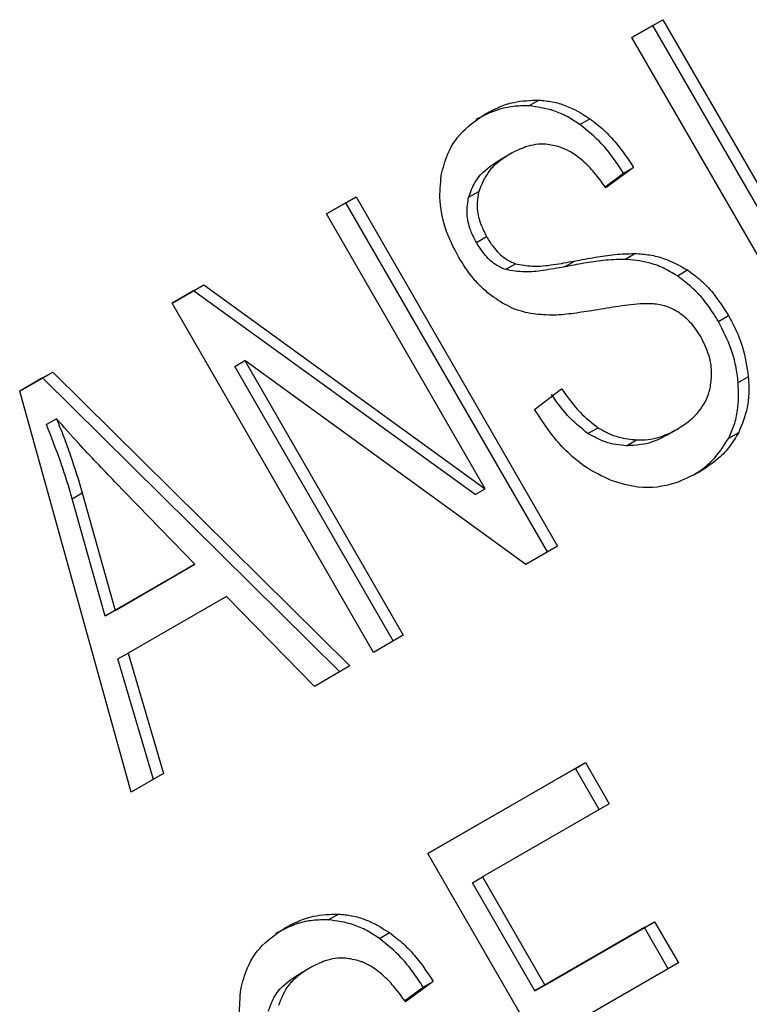
# Model space of a CAD drawing. Extents: x 0.4 to 10.6, y 0.4 to 8.1.
# Drawn here: x 2.4 to 2.4, y 5.5 to 5.5 of the extents above; entities that cross this region are included whole.
import ezdxf

# ---------------------------------------------------------------- set-up
doc = ezdxf.new("R2010")
doc.units = 0
doc.linetypes.add('SLD-SOLID', pattern=[0])
doc.layers.get('0').update_dxf_attribs({"linetype": 'CONTINUOUS'})

msp = doc.modelspace()

# ---------------------------------------------------------------- linework, layer by layer
at = {"color": 7, "linetype": 'SLD-SOLID'}
for p, q in [((2.423144791927597, 5.4938030478287), (2.423748664008515, 5.494151655760203)), ((2.423551813614518, 5.494037979505101), (2.423144807924344, 5.493803020121522)), ((2.423551813614518, 5.494037979505101), (2.423748664008515, 5.494151655760203)), ((2.427488821488632, 5.487218881857618), (2.423551813614518, 5.494037979505101)), ((2.423748664008515, 5.494151655760203), (2.427685671882327, 5.487332558112974)), ((2.427081799801619, 5.48698395018111), (2.423144791927597, 5.4938030478287)), ((2.421125552196483, 5.492467453905605), (2.421322402590087, 5.492581130161063)), ((2.422125963209516, 5.492104725930154), (2.422322813603119, 5.492218402185577)), ((2.420769048425099, 5.491532294735761), (2.42057219803159, 5.491418618480297)), ((2.422617670422512, 5.490885739571524), (2.422979570847664, 5.49115247633702)), ((2.423176421241439, 5.491266152592266), (2.422632935287473, 5.490865579187278)), ((2.422979570847664, 5.49115247633702), (2.423176421241439, 5.491266152592266)), ((2.419952443819888, 5.490684054940392), (2.420149294213303, 5.490797731195832)), ((2.417174441273587, 5.490356437759296), (2.417751726989716, 5.490689697709098)), ((2.41755487659572, 5.490576021453996), (2.417174457270288, 5.490356410052196)), ((2.41755487659572, 5.490576021453996), (2.417751726989716, 5.490689697709098)), ((2.421491884469739, 5.483756923806567), (2.41755487659572, 5.490576021453996)), ((2.417751726989716, 5.490689697709098), (2.421688734863527, 5.483870600061868)), ((2.420273559317846, 5.484988607863739), (2.417174441273587, 5.490356437759296)), ((2.420103185736728, 5.489802066290163), (2.420300036130301, 5.489915742545533)), ((2.421823659074057, 5.489323415528766), (2.422020509467681, 5.489437091784249)), ((2.423002752302236, 5.489470816811675), (2.423199602695794, 5.489584493067132)), ((2.420670848825127, 5.489270705643686), (2.42086769921719, 5.489384381899637)), ((2.424031213003799, 5.489149982445635), (2.424228063397176, 5.489263658701186)), ((2.414155084520582, 5.488613400207384), (2.414774147719625, 5.48897077778477)), ((2.414577297325621, 5.488857101529685), (2.414155100517317, 5.488613372500225)), ((2.414577297325621, 5.488857101529685), (2.414774147719625, 5.48897077778477)), ((2.420076708923945, 5.484874931608569), (2.414577297325621, 5.488857101529685)), ((2.414774147719625, 5.48897077778477), (2.420273559317846, 5.484988607863739)), ((2.418092092394603, 5.481794302559794), (2.414155084520582, 5.488613400207384)), ((2.424832359213131, 5.48825909869629), (2.425029209606703, 5.488372774951646)), ((2.415379893478777, 5.487379257184688), (2.41557674387254, 5.4874929334401)), ((2.418476325911157, 5.482016078905515), (2.415379893478777, 5.487379257184688)), ((2.421069671996865, 5.483513222675655), (2.41557674387254, 5.4874929334401)), ((2.41557674387254, 5.4874929334401), (2.418673176304853, 5.482129755160871)), ((2.411177504918573, 5.486894480091365), (2.41182315365266, 5.487267205171436)), ((2.411626303259197, 5.487153528916836), (2.41117751377042, 5.486894448259694)), ((2.411626303259197, 5.487153528916836), (2.41182315365266, 5.487267205171436)), ((2.417435692013316, 5.48141533374362), (2.411626303259197, 5.487153528916836)), ((2.41182315365266, 5.487267205171436), (2.417632542406571, 5.481529009998598)), ((2.425221262383947, 5.487064718923116), (2.425418112777472, 5.487178395178566)), ((2.421241511525938, 5.486539687675334), (2.421768232786599, 5.486942986730651)), ((2.413356069801171, 5.479060254912431), (2.411177504918573, 5.486894480091365)), ((2.411898711454371, 5.486355741701045), (2.411701861060929, 5.486242065445558)), ((2.422284038807991, 5.486068572218552), (2.422480889201313, 5.486182248473508)), ((2.423823564932761, 5.486033248876357), (2.424020415326306, 5.486146925131759)), ((2.424020415336524, 5.486146925114063), (2.424020666782166, 5.48614707031773)), ((2.425034282598343, 5.485977990654201), (2.425231132991803, 5.486091666909559)), ((2.423037859335937, 5.485830226748516), (2.423234709729503, 5.485943903003973)), ((2.41460301373659, 5.483513602385551), (2.413037941027349, 5.48512804875758)), ((2.412203149743352, 5.484794940945503), (2.412400000136941, 5.484908617200634)), ((2.412400000136941, 5.484908617200634), (2.413045861166571, 5.482614677340647)), ((2.420076708923945, 5.484874931608569), (2.420273559317846, 5.484988607863739)), ((2.412849010773062, 5.482501001085419), (2.412203149743352, 5.484794940945503)), ((2.421688734863527, 5.483870600061868), (2.421069671996865, 5.483513222675655)), ((2.413045861166571, 5.482614677340647), (2.41460301373659, 5.483513602385551)), ((2.41460301373659, 5.483513602385551), (2.414406163343128, 5.483399926130009)), ((2.414406163343128, 5.483399926130009), (2.412849010773062, 5.482501001085419)), ((2.415217226473267, 5.482888290656674), (2.413295472219462, 5.481778885540012)), ((2.416937520631078, 5.481127782467681), (2.415217226473267, 5.482888290656674)), ((2.413045861166571, 5.482614677340647), (2.412849010773062, 5.482501001085419)), ((2.418673176304853, 5.482129755160871), (2.418092092394603, 5.481794302559794)), ((2.413098621825922, 5.481665209285162), (2.413295472219462, 5.481778885540012)), ((2.413295472219462, 5.481778885540012), (2.413990324634576, 5.479426402433941)), ((2.41379347424169, 5.47931272617932), (2.413098621825922, 5.481665209285162)), ((2.417632542406571, 5.481529009998598), (2.416937520631078, 5.481127782467681)), ((2.419156688137417, 5.477862938642556), (2.422236812349491, 5.479641056501562)), ((2.42203996195554, 5.47952738024638), (2.422236812349491, 5.479641056501562)), ((2.422236812349491, 5.479641056501562), (2.422701411547582, 5.478836347087674)), ((2.413990324634576, 5.479426402433941), (2.413356069801171, 5.479060254912431)), ((2.42203996195554, 5.47952738024638), (2.419156704134166, 5.477862910935375)), ((2.422504561153724, 5.47872267083233), (2.42203996195554, 5.47952738024638)), ((2.422701411547582, 5.478836347087674), (2.420225158752761, 5.477406836776884)), ((2.423093696011369, 5.471043840995087), (2.419156688137417, 5.477862938642556)), ((2.420028308358811, 5.477293160521703), (2.420225158752761, 5.477406836776884)), ((2.420225158752761, 5.477406836776884), (2.421444395697212, 5.47529505644883)), ((2.42124754530332, 5.475181380193546), (2.420028308358811, 5.477293160521703)), ((2.417209608405515, 5.476569002250578), (2.417406458798906, 5.47668267850604)), ((2.423389579563256, 5.47641795025046), (2.42124754530332, 5.475181380193546)), ((2.421444395697212, 5.47529505644883), (2.42358642995723, 5.476531626505601)), ((2.423389579563256, 5.47641795025046), (2.42358642995723, 5.476531626505601)), ((2.423854178878803, 5.475613240633131), (2.423389579563256, 5.47641795025046)), ((2.42358642995723, 5.476531626505601), (2.424051029272661, 5.475726916888474)), ((2.418210020133813, 5.47620627423786), (2.418406870527416, 5.476319950493283)), ((2.41685310534934, 5.475633843043507), (2.416656254955831, 5.475520166788044)), ((2.424051029272661, 5.475726916888474), (2.421908995012957, 5.474490346831159)), ((2.418701727329721, 5.474987287866374), (2.419063627772018, 5.475254024644594)), ((2.419260478165757, 5.475367700899898), (2.418716992211718, 5.474967127495029)), ((2.419063627772018, 5.475254024644594), (2.419260478165757, 5.475367700899898)), ((2.42124754530332, 5.475181380193546), (2.421444395697212, 5.47529505644883))]:
    msp.add_line(p, q, dxfattribs=at)
for points, knots in [([(2.420291082702033, 5.492316884412393), (2.420377558756782, 5.492362469789829), (2.420550560218591, 5.492453666560504), (2.420890454240577, 5.492567139341637), (2.421157439988562, 5.49257578701767), (2.421322402590087, 5.492581130161063)], [0, 0, 0, 0, 0.2763647117479135, 0.5528871461970614, 1, 1, 1, 1]), ([(2.421322402590087, 5.492581130161063), (2.42141076871893, 5.492572640183946), (2.421587547484608, 5.49255565576135), (2.421931046508232, 5.492458619095141), (2.422168565853788, 5.49231298112836), (2.422322813603119, 5.492218402185577)], [0, 0, 0, 0, 0.259481013835517, 0.51909859516838, 1, 1, 1, 1]), ([(2.419417211456857, 5.491111581354907), (2.419452633502733, 5.491254677848408), (2.419539318337823, 5.49160486360517), (2.419850994994394, 5.49202464485076), (2.420151628031182, 5.49222427975389), (2.420291082702033, 5.492316884412393)], [0, 0, 0, 0, 0.2703180548941003, 0.6615223776898236, 1, 1, 1, 1]), ([(2.421125552196483, 5.492467453905605), (2.421023193527196, 5.492467283099923), (2.420818529135667, 5.492466941576914), (2.420465213772191, 5.492389338438253), (2.420235865450902, 5.492274268895045), (2.420094232308523, 5.492203208156929)], [0, 0, 0, 0, 0.2767521690042238, 0.5533611824727684, 1, 1, 1, 1]), ([(2.422125963209516, 5.492104725930154), (2.422044283992435, 5.492158256956631), (2.421880893991808, 5.492265339697655), (2.421544689054915, 5.49241298137316), (2.42129056962697, 5.492446007647288), (2.421125552196483, 5.492467453905605)], [0, 0, 0, 0, 0.2595307360025124, 0.5191617725288759, 1, 1, 1, 1]), ([(2.422322813603119, 5.492218402185577), (2.422414470464047, 5.492147193862649), (2.422597728921508, 5.492004820151764), (2.422893255804295, 5.491690028523158), (2.423068176845924, 5.491428185764025), (2.423176421241439, 5.491266152592266)], [0, 0, 0, 0, 0.2761026682497573, 0.5520388607303235, 1, 1, 1, 1]), ([(2.422979570847664, 5.49115247633702), (2.422914402700986, 5.491252842644857), (2.422784030973139, 5.491453629833653), (2.422510409306617, 5.49179099906977), (2.42227297243371, 5.491984759196971), (2.422125963209516, 5.492104725930154)], [0, 0, 0, 0, 0.2756994090876678, 0.5515487268235826, 1, 1, 1, 1]), ([(2.421736977220651, 5.491663142349994), (2.421645581412916, 5.491686409381511), (2.421415658216044, 5.491744941937884), (2.421078849752249, 5.491689415316653), (2.42086601534007, 5.491581485209281), (2.420769300887848, 5.49153244050309)], [0, 0, 0, 0, 0.2646848883358689, 0.6658641922295019, 1, 1, 1, 1]), ([(2.422632935287473, 5.490865579187278), (2.422558356843682, 5.490970032219432), (2.422424620947403, 5.491157339960972), (2.422154302785064, 5.491434629535759), (2.421919580566824, 5.491595992576605), (2.421759005190931, 5.491655041878433), (2.421736977220651, 5.491663142349994)], [0, 0, 0, 0, 0.3070856163506867, 0.55067346607154, 0.938360713897401, 1, 1, 1, 1]), ([(2.419952443819888, 5.490684054940392), (2.419990008168473, 5.490785546359636), (2.420085145899583, 5.491042589639178), (2.420329721235099, 5.49126797698126), (2.420515994972339, 5.491383693181779), (2.420572450494339, 5.491418764247626)], [0, 0, 0, 0, 0.3125795542595634, 0.7916578006478084, 1, 1, 1, 1]), ([(2.420769300887848, 5.49153244050309), (2.42068598346627, 5.491479200500618), (2.420533369232448, 5.491381679693662), (2.420296674249303, 5.49115684057621), (2.4202061122555, 5.4909361752652), (2.420149294213303, 5.490797731195832)], [0, 0, 0, 0, 0.309389566502886, 0.566715228937763, 1, 1, 1, 1]), ([(2.419761921164859, 5.489505866315466), (2.419687930730964, 5.48964670396117), (2.419503989360633, 5.489996828540539), (2.419363843196491, 5.490562348854697), (2.419401150346804, 5.490946290532799), (2.419417211456857, 5.491111581354907)], [0, 0, 0, 0, 0.2770558444156656, 0.6887651416092306, 1, 1, 1, 1]), ([(2.420149294213303, 5.490797731195832), (2.420135327411553, 5.490723901822212), (2.42010258006033, 5.490550797308242), (2.420139931889195, 5.490237833619984), (2.420244857771484, 5.490026748080145), (2.420300036130301, 5.489915742545533)], [0, 0, 0, 0, 0.2606809995826378, 0.611207376155934, 1, 1, 1, 1]), ([(2.420103185736728, 5.489802066290163), (2.420063321803835, 5.489878769666206), (2.419970658618062, 5.490057065651271), (2.419900580655827, 5.490369781092573), (2.419935079973456, 5.49057883569799), (2.419952443819888, 5.490684054940392)], [0, 0, 0, 0, 0.2727303072670109, 0.6339579989741831, 0.9999999999999999, 0.9999999999999999, 0.9999999999999999, 0.9999999999999999]), ([(2.420300036130301, 5.489915742545533), (2.42034111779259, 5.489849843449392), (2.420443066405592, 5.489686307675147), (2.420636589023947, 5.489487162054587), (2.420801080129177, 5.489414008979656), (2.42086769921719, 5.489384381899637)], [0, 0, 0, 0, 0.2865244458669889, 0.7110415747385903, 1, 1, 1, 1]), ([(2.420670848825127, 5.489270705643686), (2.420604286001192, 5.489300271723091), (2.420451408769164, 5.489368177201168), (2.420255096384629, 5.489561235696577), (2.420152030862393, 5.489724629976315), (2.420103185736728, 5.489802066290163)], [0, 0, 0, 0, 0.2886072129943861, 0.6628545674194827, 1, 1, 1, 1]), ([(2.420390894135849, 5.488763793937255), (2.420324381318211, 5.488818949551262), (2.420191384857888, 5.488929236586007), (2.419972087935307, 5.489173313445447), (2.419843221983466, 5.48937722171335), (2.419761921164859, 5.489505866315466)], [0, 0, 0, 0, 0.2696825058005721, 0.5392467189974174, 1, 1, 1, 1]), ([(2.42086769921719, 5.489384381899637), (2.420976558307914, 5.489364444069716), (2.421228890028998, 5.489318228848689), (2.421612746510524, 5.48936389277572), (2.421884151185673, 5.489412613614095), (2.422020509467681, 5.489437091784249)], [0, 0, 0, 0, 0.2740675040453201, 0.6352792819537928, 1, 1, 1, 1]), ([(2.423002752302236, 5.489470816811675), (2.422861918009643, 5.48946611819748), (2.422590797938251, 5.489457072896138), (2.422200176917343, 5.489395419261981), (2.421949229080402, 5.489347429023472), (2.421823659074057, 5.489323415528766)], [0, 0, 0, 0, 0.3506781543375157, 0.6750904519698653, 1, 1, 1, 1]), ([(2.422020509467681, 5.489437091784249), (2.422155664235229, 5.489462859105663), (2.422416231882723, 5.489512536452936), (2.422807298218668, 5.489572706657586), (2.423068637456066, 5.48958055834285), (2.423199602695794, 5.489584493067132)], [0, 0, 0, 0, 0.3496443472924763, 0.6740865060554, 1, 1, 1, 1]), ([(2.424031213003799, 5.489149982445635), (2.423939889635139, 5.489204057091871), (2.423757276437499, 5.489312186524733), (2.423408798139843, 5.489433667783813), (2.423157288218111, 5.489456678361004), (2.423002752302236, 5.489470816811675)], [0, 0, 0, 0, 0.2783477492919975, 0.5565932717960156, 1, 1, 1, 1]), ([(2.423199602695794, 5.489584493067132), (2.423295947514991, 5.489577571756201), (2.423488718274328, 5.489563723306695), (2.423840158097668, 5.48947949230467), (2.4240803716318, 5.489345835577775), (2.424228063397176, 5.489263658701186)], [0, 0, 0, 0, 0.2778952575312457, 0.556024498840521, 1, 1, 1, 1]), ([(2.421823659074057, 5.489323415528766), (2.421685491725979, 5.489298540613186), (2.421430882274756, 5.489252702079748), (2.421047947329344, 5.489207414019136), (2.420797546124618, 5.489249440966629), (2.420670848825127, 5.489270705643686)], [0, 0, 0, 0, 0.3695606325856216, 0.6810120565034784, 1, 1, 1, 1]), ([(2.424228063397176, 5.489263658701186), (2.424317267734133, 5.48919866404313), (2.424495637673575, 5.489068702949115), (2.424775065234639, 5.488773155072685), (2.424932912332857, 5.488524482085057), (2.425029209606703, 5.488372774951646)], [0, 0, 0, 0, 0.2806286346959923, 0.5611354143109532, 1, 1, 1, 1]), ([(2.424832359213131, 5.48825909869629), (2.424772409637134, 5.488356468045169), (2.424652456295148, 5.488551294757629), (2.424395677796672, 5.488870159757774), (2.424169375615041, 5.489043906264903), (2.424031213003799, 5.489149982445635)], [0, 0, 0, 0, 0.2801226866165705, 0.560498583469829, 1, 1, 1, 1]), ([(2.421163669121863, 5.488411115779574), (2.421095166563423, 5.488426912770636), (2.420958144791701, 5.488458510593439), (2.420693327458684, 5.488560334885886), (2.420510613381465, 5.488683253989093), (2.420390894135849, 5.488763793937255)], [0, 0, 0, 0, 0.25633358128334, 0.512729484262533, 1, 1, 1, 1]), ([(2.42235677724451, 5.488466964988596), (2.422225094224705, 5.488446256945339), (2.42196570863496, 5.488405466811421), (2.421569160918854, 5.488368679201938), (2.421299409450178, 5.48839690993121), (2.421163669121863, 5.488411115779574)], [0, 0, 0, 0, 0.3387467022394138, 0.6672539349738293, 1, 1, 1, 1]), ([(2.423532461000614, 5.488604048946521), (2.423456399759, 5.488603544749329), (2.423217883767236, 5.488601963666888), (2.422827700167654, 5.48854480859937), (2.422513865319716, 5.488492931664632), (2.422356777244511, 5.488466964988596)], [0, 0, 0, 0, 0.1895255503449577, 0.5943220705519389, 1, 1, 1, 1]), ([(2.424073689740497, 5.488422742581442), (2.424026305524751, 5.4884516881431), (2.423931564451249, 5.488509562554261), (2.423748574817052, 5.488577962422793), (2.423615165523749, 5.488594065903601), (2.423532461000614, 5.488604048946521)], [0, 0, 0, 0, 0.2755139445057069, 0.5508688168940289, 1, 1, 1, 1]), ([(2.424487296896133, 5.487960706059001), (2.424456913707898, 5.488009939519409), (2.424396129306421, 5.488108435648268), (2.424263598946536, 5.488273272683064), (2.424146529095796, 5.488365413654311), (2.424073689740497, 5.488422742581442)], [0, 0, 0, 0, 0.2740940115972734, 0.5483506311002765, 0.9999999999999999, 0.9999999999999999, 0.9999999999999999, 0.9999999999999999]), ([(2.425029209606703, 5.488372774951646), (2.425082790106063, 5.488273234543195), (2.425189974146669, 5.488074110919698), (2.425343668004902, 5.487674688946175), (2.425389050353238, 5.487372142832308), (2.425418112777472, 5.487178395178566)], [0, 0, 0, 0, 0.264411068229423, 0.5289358444288677, 0.9999999999999999, 0.9999999999999999, 0.9999999999999999, 0.9999999999999999]), ([(2.425221262383947, 5.487064718923116), (2.425207878233992, 5.487172995104794), (2.425181108002046, 5.487389563098094), (2.425068206273464, 5.487798278511273), (2.42492442397671, 5.488079213895833), (2.424832359213131, 5.48825909869629)], [0, 0, 0, 0, 0.2645119597066459, 0.5290621023949367, 0.9999999999999999, 0.9999999999999999, 0.9999999999999999, 0.9999999999999999]), ([(2.42467065788141, 5.486950229055718), (2.424685050564945, 5.487039458613277), (2.424718718992912, 5.487248190982318), (2.424665139704077, 5.487606281248943), (2.424546431092049, 5.487842856895474), (2.424487296896133, 5.487960706059001)], [0, 0, 0, 0, 0.2725797418115776, 0.6376386571606749, 1, 1, 1, 1]), ([(2.425418112777472, 5.487178395178566), (2.425423470160108, 5.487076305602104), (2.425434188337757, 5.48687206142333), (2.425396618829662, 5.486493152604769), (2.425295908306262, 5.486248818497238), (2.425231132991803, 5.486091666909559)], [0, 0, 0, 0, 0.2628574393635776, 0.5258823054988755, 1, 1, 1, 1]), ([(2.421768232786599, 5.486942986730651), (2.421883089391009, 5.486781993731831), (2.422090086794448, 5.486491848181221), (2.422360513917468, 5.486277611634123), (2.422480889201313, 5.486182248473508)], [0, 0, 0, 0, 0.5548697833966126, 1, 1, 1, 1]), ([(2.424020415326306, 5.486146925131759), (2.424109642755545, 5.486203719431511), (2.424269365532005, 5.486305384842256), (2.424500337220587, 5.486540842465753), (2.424625286944585, 5.486764563403842), (2.424665752355183, 5.486930154801394), (2.424670657881409, 5.486950229055718)], [0, 0, 0, 0, 0.306856886210166, 0.5492933536110742, 0.9453618969439583, 0.9999999999999999, 0.9999999999999999, 0.9999999999999999, 0.9999999999999999]), ([(2.425034282598343, 5.485977990654201), (2.42507296339287, 5.48606278109589), (2.425150330845858, 5.486232374833338), (2.425234412795404, 5.486593745209511), (2.425226409070575, 5.486880393579228), (2.425221262383947, 5.487064718923116)], [0, 0, 0, 0, 0.2630311557314922, 0.5261021864897252, 1, 1, 1, 1]), ([(2.422284038807991, 5.486068572218552), (2.422163663524329, 5.48616393537854), (2.421893236400788, 5.486378171924972), (2.421686238997477, 5.486668317475933), (2.421571382392821, 5.486829310475393)], [0, 0, 0, 0, 0.4451302150691827, 1, 1, 1, 1]), ([(2.422736389607665, 5.485149875491037), (2.422561925450041, 5.485233360244942), (2.422142402043582, 5.485434110982646), (2.421630737031142, 5.485940479093363), (2.42135690352039, 5.48636204291043), (2.421241511525938, 5.486539687675334)], [0, 0, 0, 0, 0.2917467807925501, 0.7015458359447357, 1, 1, 1, 1]), ([(2.413037941027349, 5.48512804875758), (2.41291851591394, 5.485251916129464), (2.412679663393804, 5.485499653251855), (2.412296774223458, 5.485905504728072), (2.412040492522026, 5.486195377347273), (2.411898711454371, 5.486355741701045)], [0, 0, 0, 0, 0.3088041235100951, 0.6176141769809781, 1, 1, 1, 1]), ([(2.411898711454371, 5.486355741701045), (2.411946362290052, 5.486236005997288), (2.412041665410272, 5.485996530949121), (2.412217735770807, 5.485515921405474), (2.412327253243367, 5.485151009585354), (2.412400000136941, 5.484908617200634)], [0, 0, 0, 0, 0.25135164223187, 0.5027109269955061, 1, 1, 1, 1]), ([(2.412203149743352, 5.484794940945503), (2.412167547672424, 5.48491763514486), (2.412096344992617, 5.485163018504969), (2.411934763531319, 5.485647319307387), (2.411794817917525, 5.48600468826624), (2.411701861060929, 5.486242065445558)], [0, 0, 0, 0, 0.2513727229574175, 0.5027351229548764, 1, 1, 1, 1]), ([(2.422480889201313, 5.486182248473508), (2.422546237286851, 5.486143837154132), (2.422676905079345, 5.486067031196185), (2.4229316737466, 5.485975860093808), (2.423117889303265, 5.485956222467886), (2.423234709729503, 5.485943903003973)], [0, 0, 0, 0, 0.2715735115532985, 0.5430290874293308, 1, 1, 1, 1]), ([(2.423037859335937, 5.485830226748516), (2.422968905018814, 5.485836012528754), (2.42283095005218, 5.485847587976862), (2.42257372346512, 5.485909573466153), (2.422395748255164, 5.486007258433736), (2.422284038807991, 5.486068572218552)], [0, 0, 0, 0, 0.2711802712599915, 0.542542756342112, 0.9999999999999999, 0.9999999999999999, 0.9999999999999999, 0.9999999999999999]), ([(2.423823564932761, 5.486033248876357), (2.423759477594128, 5.485999387005589), (2.423631271217975, 5.48593164651529), (2.423373055238728, 5.485843388997432), (2.423167675449519, 5.485835324280992), (2.423037859335937, 5.485830226748516)], [0, 0, 0, 0, 0.268866773062572, 0.5378665330335357, 1, 1, 1, 1]), ([(2.423234709729503, 5.485943903003973), (2.423310547068882, 5.485944277997828), (2.423462186609123, 5.485945027811789), (2.423731836642533, 5.486002755766529), (2.423908681783811, 5.48609110481376), (2.424020415326305, 5.486146925131759)], [0, 0, 0, 0, 0.2691954624511779, 0.5382661957157223, 1, 1, 1, 1]), ([(2.424346769316736, 5.485258184414536), (2.424402767015428, 5.485293714058917), (2.424546906698599, 5.485385168383005), (2.424797741415186, 5.485606507520314), (2.424945203562694, 5.485838093834185), (2.425034282598343, 5.485977990654201)], [0, 0, 0, 0, 0.2009795742384951, 0.5173271907860796, 1, 1, 1, 1]), ([(2.425231132991803, 5.486091666909559), (2.425175311574474, 5.485997877062064), (2.425063718458143, 5.48581038090265), (2.424803844825846, 5.485539296719763), (2.424582320155292, 5.485395556578214), (2.424448608406148, 5.485308795380461)], [0, 0, 0, 0, 0.2840552495659929, 0.567857500330121, 1, 1, 1, 1]), ([(2.424448608406147, 5.485308795380461), (2.424302366212663, 5.485234732677507), (2.423940586565805, 5.485051513471873), (2.423341730475705, 5.484967247304165), (2.422910906455608, 5.485097224667012), (2.422736389607665, 5.485149875491037)], [0, 0, 0, 0, 0.2875744423675426, 0.7114128811001504, 1, 1, 1, 1]), ([(2.417209608405515, 5.476569002250578), (2.417107249736821, 5.476568831423486), (2.41690258534824, 5.476568489857667), (2.416549270270914, 5.476490886569774), (2.416319922165087, 5.476375817111438), (2.416178289232903, 5.476304756464435)], [0, 0, 0, 0, 0.2767523484678494, 0.553361536549421, 1, 1, 1, 1]), ([(2.416375139626413, 5.476418432719898), (2.416461615681098, 5.476464018096781), (2.416634617142683, 5.476555214866297), (2.416974510932057, 5.47666868761989), (2.417241496436584, 5.476677335338941), (2.417406458798906, 5.47668267850604)], [0, 0, 0, 0, 0.2763648859926388, 0.5528874944821542, 1, 1, 1, 1]), ([(2.418210020133813, 5.47620627423786), (2.418128340745585, 5.476259805368), (2.41796495040237, 5.476366888316536), (2.41762874517492, 5.476514529877766), (2.417374625702241, 5.476547556067939), (2.417209608405515, 5.476569002250578)], [0, 0, 0, 0, 0.2595310866105507, 0.5191624746055938, 1, 1, 1, 1]), ([(2.417406458798906, 5.47668267850604), (2.417494825106385, 5.476674188519207), (2.417671604230414, 5.476657204077083), (2.418015103501072, 5.476560167372488), (2.418252622896883, 5.476414529367818), (2.418406870527416, 5.476319950493283)], [0, 0, 0, 0, 0.2594813611253637, 0.5190992928279888, 1, 1, 1, 1]), ([(2.415501268381097, 5.475213129662654), (2.415536690425591, 5.47535622624971), (2.415623375174787, 5.475706411902097), (2.415935051808088, 5.476126193178897), (2.416235684825074, 5.476325828004574), (2.416375139626413, 5.476418432719898)], [0, 0, 0, 0, 0.2703182014418488, 0.6615221066583014, 1, 1, 1, 1]), ([(2.419063627772018, 5.475254024644594), (2.41899845962533, 5.475354390952451), (2.418868087897475, 5.47555517814127), (2.41859446623094, 5.475892547377435), (2.418357029358021, 5.476086307504659), (2.418210020133813, 5.47620627423786)], [0, 0, 0, 0, 0.2756994091122434, 0.5515487268194261, 1, 1, 1, 1]), ([(2.418406870527416, 5.476319950493283), (2.41849852738833, 5.476248742170363), (2.418681785845776, 5.476106368459484), (2.418977312728576, 5.475791576830857), (2.419152233770223, 5.47552973407169), (2.419260478165757, 5.475367700899898)], [0, 0, 0, 0, 0.276102668198496, 0.5520388606651075, 1, 1, 1, 1]), ([(2.417821034693993, 5.475764690162968), (2.417729638454122, 5.475787957286654), (2.417499714701641, 5.475846489939581), (2.417162906067304, 5.475790963405138), (2.416950071913517, 5.475683033367152), (2.416853357812089, 5.475633988810837)], [0, 0, 0, 0, 0.2646860262516142, 0.6658655155957236, 0.9999999999999999, 0.9999999999999999, 0.9999999999999999, 0.9999999999999999]), ([(2.418716992211718, 5.474967127495029), (2.418642413651626, 5.47507158044553), (2.418508677333088, 5.475258888339961), (2.41823835933699, 5.475536177791726), (2.418003637392832, 5.475697540784331), (2.41784306257673, 5.475756589742503), (2.417821034693993, 5.475764690162968)], [0, 0, 0, 0, 0.307085859466167, 0.5506747819947169, 0.938360924499981, 1, 1, 1, 1]), ([(2.416853357812089, 5.475633988810837), (2.416770040390513, 5.475580748808364), (2.416617426156696, 5.475483228001406), (2.416380731173526, 5.475258388883981), (2.416290169179847, 5.475037723572892), (2.416233351137729, 5.474899279503474)], [0, 0, 0, 0, 0.3093895665114109, 0.5667152289474477, 1, 1, 1, 1]), ([(2.416036500744215, 5.474785603248065), (2.416074065092761, 5.474887094667329), (2.416169202823772, 5.475144137946923), (2.416413778159324, 5.47536952528899), (2.416600051896567, 5.475485241489518), (2.416656507418579, 5.475520312555374)], [0, 0, 0, 0, 0.3125795542393614, 0.7916578006014361, 1, 1, 1, 1]), ([(2.415845978089154, 5.473607414623132), (2.415771987655249, 5.473748252268847), (2.415588046284898, 5.474098376848233), (2.415447900120741, 5.47466389716242), (2.415485207271048, 5.475047838840541), (2.415501268381097, 5.475213129662654)], [0, 0, 0, 0, 0.2770558444247219, 0.6887651416166197, 1, 1, 1, 1])]:
    msp.add_open_spline(points, degree=3, knots=knots, dxfattribs=at)

doc.saveas('drawing.dxf')
